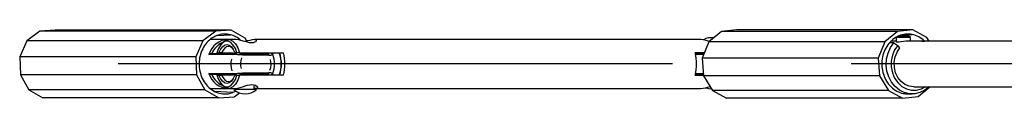
# Model space of a CAD drawing. Extents: x 12 to 203, y 13 to 287.
# Drawn here: x 12 to 82, y 225 to 230 of the extents above; entities that cross this region are included whole.
import ezdxf

# ---------------------------------------------------------------- set-up
doc = ezdxf.new("R2010")
doc.units = 0
doc.linetypes.add('CENTERX2', pattern=[20.32, 12.7, -2.54, 2.54, -2.54])
doc.layers.get('0').update_dxf_attribs({"linetype": 'CONTINUOUS'})
doc.layers.add('OBRYS', color=7, linetype='CONTINUOUS')

msp = doc.modelspace()

# ---------------------------------------------------------------- linework, layer by layer
at = {"color": 9, "linetype": 'CENTERX2', "ltscale": 5}
msp.add_line((160.456, 227.304), (19.472, 227.304), dxfattribs=at)
at = {"color": 7, "linetype": 'CONTINUOUS'}
for centre, radius, start, end in [((29.462, 227.305), 1.971, 170.01998, 194.09151), ((29.577, 227.302), 1.403, 161.25567, 193.26204), ((28.937, 227.305), 1.403, 341.25626, 13.26301)]:
    msp.add_arc(centre, radius, start, end, dxfattribs=at)
at = {"layer": 'OBRYS'}
for p, q in [((13.912, 229.642), (12.987, 228.95)), ((15.013, 229.708), (13.912, 229.642)), ((26.412, 229.642), (13.912, 229.642)), ((27.513, 229.708), (15.013, 229.708)), ((26.412, 229.642), (25.487, 228.95)), ((27.513, 229.708), (26.412, 229.642)), ((28.495, 229.13), (27.513, 229.708)), ((62.336, 229.612), (61.435, 228.878)), ((63.433, 229.726), (62.336, 229.612)), ((74.836, 229.612), (62.336, 229.612)), ((75.933, 229.726), (63.433, 229.726)), ((74.836, 229.612), (73.935, 228.878)), ((75.933, 229.726), (74.836, 229.612)), ((76.934, 229.192), (75.933, 229.726)), ((12.987, 228.95), (12.487, 227.816)), ((25.487, 228.95), (12.987, 228.95)), ((25.487, 228.95), (24.987, 227.816)), ((27.316, 229.054), (26.025, 229.054)), ((26.531, 229.336), (27.453, 229.382)), ((26.811, 228.732), (26.739, 228.63)), ((27.841, 229.054), (27.316, 229.054)), ((28.612, 228.921), (28.495, 229.13)), ((60.875, 229.054), (29.173, 229.054)), ((61.435, 228.878), (60.972, 227.723)), ((73.935, 228.878), (61.435, 228.878)), ((73.935, 228.878), (73.472, 227.723)), ((74.581, 228.806), (74.268, 228.806)), ((74.507, 228.929), (74.377, 228.922)), ((74.757, 228.929), (74.507, 228.929)), ((74.581, 228.806), (74.859, 228.629)), ((74.826, 229.247), (74.757, 229.179)), ((74.757, 229.179), (74.757, 228.87)), ((75.507, 229.179), (74.757, 229.179)), ((74.948, 229.304), (75.445, 229.304)), ((75.884, 229.397), (75.098, 229.357)), ((75.256, 229.397), (75.884, 229.397)), ((75.445, 229.304), (75.632, 229.304)), ((75.757, 229.179), (75.507, 229.179)), ((102.882, 228.929), (75.507, 228.929)), ((75.757, 229.179), (75.632, 229.304)), ((75.757, 228.929), (75.757, 229.179)), ((76.571, 228.929), (76.749, 228.935)), ((77.094, 228.929), (76.934, 229.192)), ((25.92, 227.977), (26.057, 228.054)), ((26.057, 228.054), (27.708, 228.054)), ((26.497, 228.091), (26.644, 228.091)), ((26.831, 228.091), (26.644, 228.091)), ((26.831, 228.091), (27.685, 228.091)), ((27.608, 227.977), (27.708, 228.054)), ((27.708, 228.054), (27.894, 228.054)), ((27.918, 228.091), (27.771, 228.091)), ((27.882, 228.091), (27.882, 228.054)), ((28.097, 228.091), (27.918, 228.091)), ((28.09, 228.054), (28.257, 228.054)), ((28.097, 228.091), (31.237, 228.091)), ((28.319, 227.929), (28.257, 228.054)), ((28.257, 228.054), (30.132, 228.054)), ((29.132, 228.054), (29.132, 228.091)), ((29.97, 228.091), (29.955, 228.054)), ((29.979, 228.054), (29.994, 228.091)), ((30.194, 227.929), (30.132, 228.054)), ((30.469, 227.973), (30.353, 228.054)), ((61.119, 228.091), (60.465, 228.091)), ((60.474, 228.054), (61.104, 228.054)), ((61.007, 228.091), (61.007, 228.054)), ((75.012, 228.453), (74.859, 228.629)), ((24.987, 227.816), (12.487, 227.816)), ((12.487, 227.816), (12.544, 226.545)), ((24.987, 227.816), (25.044, 226.545)), ((27.608, 227.977), (25.92, 227.977)), ((30.194, 227.929), (28.319, 227.929)), ((61.073, 227.977), (60.491, 227.977)), ((73.472, 227.723), (60.972, 227.723)), ((60.972, 227.723), (61.071, 226.456)), ((73.472, 227.723), (73.571, 226.456)), ((25.92, 226.631), (27.608, 226.631)), ((26.057, 226.554), (25.92, 226.631)), ((27.708, 226.554), (27.608, 226.631)), ((28.257, 226.554), (28.319, 226.679)), ((28.319, 226.679), (30.194, 226.679)), ((30.132, 226.554), (30.194, 226.679)), ((30.353, 226.554), (30.469, 226.634)), ((60.491, 226.631), (61.057, 226.631)), ((25.044, 226.545), (12.544, 226.545)), ((12.544, 226.545), (13.144, 225.477)), ((25.044, 226.545), (25.644, 225.477)), ((27.708, 226.554), (26.057, 226.554)), ((26.497, 226.516), (26.644, 226.516)), ((26.644, 226.516), (26.831, 226.516)), ((26.739, 225.977), (26.811, 225.875)), ((27.685, 226.516), (26.831, 226.516)), ((27.894, 226.554), (27.708, 226.554)), ((27.918, 226.516), (27.771, 226.516)), ((27.882, 226.554), (27.882, 226.516)), ((27.918, 226.516), (28.097, 226.516)), ((28.257, 226.554), (28.091, 226.554)), ((31.237, 226.516), (28.097, 226.516)), ((30.132, 226.554), (28.257, 226.554)), ((29.132, 226.516), (29.132, 226.554)), ((29.955, 226.554), (29.97, 226.516)), ((29.994, 226.516), (29.979, 226.554)), ((60.465, 226.516), (61.066, 226.516)), ((61.063, 226.554), (60.474, 226.554)), ((61.007, 226.554), (61.007, 226.516)), ((73.571, 226.456), (61.071, 226.456)), ((61.071, 226.456), (61.706, 225.415)), ((73.571, 226.456), (74.206, 225.415)), ((25.644, 225.477), (13.144, 225.477)), ((13.144, 225.477), (14.126, 224.899)), ((25.644, 225.477), (26.626, 224.899)), ((26.025, 225.554), (27.316, 225.554)), ((27.637, 225.282), (26.356, 225.345)), ((27.316, 225.554), (27.749, 225.554)), ((29.307, 225.49), (27.707, 225.49)), ((27.726, 224.965), (28.105, 225.248)), ((27.882, 225.569), (27.882, 225.49)), ((29.132, 225.49), (29.132, 225.764)), ((29.265, 225.554), (60.875, 225.554)), ((74.206, 225.415), (61.706, 225.415)), ((61.706, 225.415), (62.706, 224.881)), ((74.206, 225.415), (75.206, 224.881)), ((76.007, 225.679), (102.882, 225.679)), ((76.304, 224.996), (77.143, 225.679)), ((26.626, 224.899), (14.126, 224.899)), ((26.626, 224.899), (27.726, 224.965)), ((75.206, 224.881), (62.706, 224.881)), ((75.206, 224.881), (76.304, 224.996)), ((75.57, 225.179), (75.882, 225.179))]:
    msp.add_line(p, q, dxfattribs=at)
at = {"layer": 'OBRYS', "flags": 128}
for points in [[(27.918, 228.091), (27.806, 228.402), (27.661, 228.652), (27.49, 228.827), (27.304, 228.917), (27.112, 228.917), (26.925, 228.827), (26.755, 228.652), (26.609, 228.402), (26.497, 228.091)], [(26.811, 228.732), (26.812, 228.735), (27.001, 228.936), (27.209, 229.04), (27.423, 229.04), (27.631, 228.936), (27.82, 228.735), (27.978, 228.447), (28.097, 228.091)], [(29.173, 229.054), (29.294, 229.019), (29.295, 228.934), (29.25, 228.887), (29.177, 228.846), (29.076, 228.816), (28.955, 228.806), (28.816, 228.816), (28.662, 228.846), (28.353, 228.934), (28.065, 229.019), (27.841, 229.053)], [(77.068, 225.679), (76.784, 225.451), (76.439, 225.278), (76.07, 225.19), (75.694, 225.19), (75.326, 225.278), (74.98, 225.451), (74.673, 225.702), (74.416, 226.02), (74.22, 226.391), (74.094, 226.8), (74.043, 227.231), (74.069, 227.665), (74.17, 228.083), (74.343, 228.469), (74.581, 228.806)], [(75.504, 228.927), (75.426, 228.926), (75.269, 228.911), (75.107, 228.886), (74.957, 228.862), (74.841, 228.85), (74.774, 228.855), (74.761, 228.871)], [(26.644, 228.091), (26.754, 228.337), (26.89, 228.523), (27.044, 228.639), (27.208, 228.679), (27.371, 228.639), (27.526, 228.523), (27.661, 228.337), (27.771, 228.091)], [(27.641, 228.372), (27.585, 228.432), (27.454, 228.523), (27.316, 228.554), (27.178, 228.523), (27.047, 228.432), (26.929, 228.286), (26.831, 228.091)], [(74.859, 228.629), (74.632, 228.301), (74.475, 227.923), (74.394, 227.514), (74.394, 227.094), (74.475, 226.684), (74.632, 226.306), (74.859, 225.978), (75.143, 225.716), (75.471, 225.534), (75.825, 225.44), (76.189, 225.44), (76.544, 225.534), (76.817, 225.679)], [(76.007, 225.679), (75.679, 225.723), (75.368, 225.856), (75.093, 226.068), (74.869, 226.348), (74.707, 226.682), (74.617, 227.049), (74.604, 227.431), (74.669, 227.806), (74.807, 228.153), (75.012, 228.453)], [(26.497, 226.516), (26.609, 226.205), (26.755, 225.955), (26.925, 225.78), (27.112, 225.69), (27.304, 225.69), (27.49, 225.78), (27.661, 225.955), (27.806, 226.205), (27.918, 226.516)], [(27.771, 226.516), (27.661, 226.271), (27.526, 226.084), (27.371, 225.968), (27.208, 225.929), (27.044, 225.968), (26.89, 226.084), (26.754, 226.271), (26.644, 226.516)], [(28.097, 226.516), (27.978, 226.16), (27.82, 225.873), (27.631, 225.671), (27.423, 225.567), (27.209, 225.567), (27.001, 225.671), (26.812, 225.873), (26.811, 225.875)], [(26.831, 226.516), (26.929, 226.321), (27.047, 226.175), (27.178, 226.084), (27.316, 226.054), (27.454, 226.084), (27.585, 226.175), (27.641, 226.236)], [(27.849, 225.379), (27.751, 225.33), (27.637, 225.282)], [(27.749, 225.554), (27.857, 225.564), (27.993, 225.593), (28.308, 225.689), (28.653, 225.79), (28.827, 225.824), (28.984, 225.836), (29.122, 225.824), (29.239, 225.79), (29.379, 225.689), (29.39, 225.593), (29.343, 225.564), (29.264, 225.554), (29.155, 225.564), (29.132, 225.569)], [(61.224, 225.622), (61.414, 225.569), (61.624, 225.549)]]:
    msp.add_lwpolyline(points, dxfattribs=at)
at = {"layer": 'OBRYS'}
for centre, radius, start, end in [((27.069, 227.822), 1.606, 76.1789, 110.6909), ((75.569, 227.818), 1.611, 78.73914, 113.18995), ((27.492, 227.35), 2.258, 142.44723, 169.88853), ((27.163, 227.609), 1.839, 111.08576, 142.59486), ((27.379, 227.529), 1.526, 92.25179, 162.92626), ((27.49, 227.482), 1.472, 114.42524, 157.14743), ((27.023, 227.686), 1.749, 47.90929, 75.76946), ((29.964, 224.379), 4.741, 99.60817, 107.90525), ((60.358, 225.657), 3.436, 71.11463, 81.35704), ((61.632, 227.994), 1.18, 82.55223, 118.84229), ((75.681, 227.586), 1.868, 113.54479, 144.72263), ((75.528, 227.692), 1.742, 45.54928, 78.22115), ((28.944, 227.304), 2.124, 338.2367, 21.7633), ((28.826, 227.304), 2.257, 339.57849, 20.42151), ((27.995, 227.304), 3.337, 346.34793, 13.65207), ((57.223, 227.304), 3.337, 346.3483, 13.6517), ((76.018, 227.34), 2.285, 144.55088, 171.77599), ((27.668, 227.304), 2.439, 169.55068, 195.60346), ((27.508, 221.207), 6.77, 83.11529, 89.15279), ((30.165, 228.983), 1.055, 271.58775, 286.6658), ((28.842, 227.295), 1.755, 337.92446, 22.61668), ((76.164, 227.304), 2.434, 171.43646, 197.52476), ((27.422, 227.223), 2.18, 195.284, 223.37856), ((27.389, 227.092), 1.54, 197.4311, 267.39085), ((27.513, 233.32), 6.69, 270.81105, 276.92088), ((30.141, 225.445), 1.235, 74.6607, 87.51639), ((27.49, 227.125), 1.472, 202.85257, 245.57476), ((75.896, 227.207), 2.15, 197.21119, 225.57537), ((27.123, 226.937), 1.766, 223.317, 255.69051), ((27.07, 226.785), 1.606, 256.17854, 290.69226), ((28.507, 226.358), 1.18, 227.32628, 312.67372), ((60.298, 229.253), 3.744, 278.85889, 289.10113), ((75.611, 226.916), 1.742, 225.54937, 258.22184), ((75.57, 226.778), 1.599, 258.66442, 269.99458)]:
    msp.add_arc(centre, radius, start, end, dxfattribs=at)

doc.saveas('drawing.dxf')
